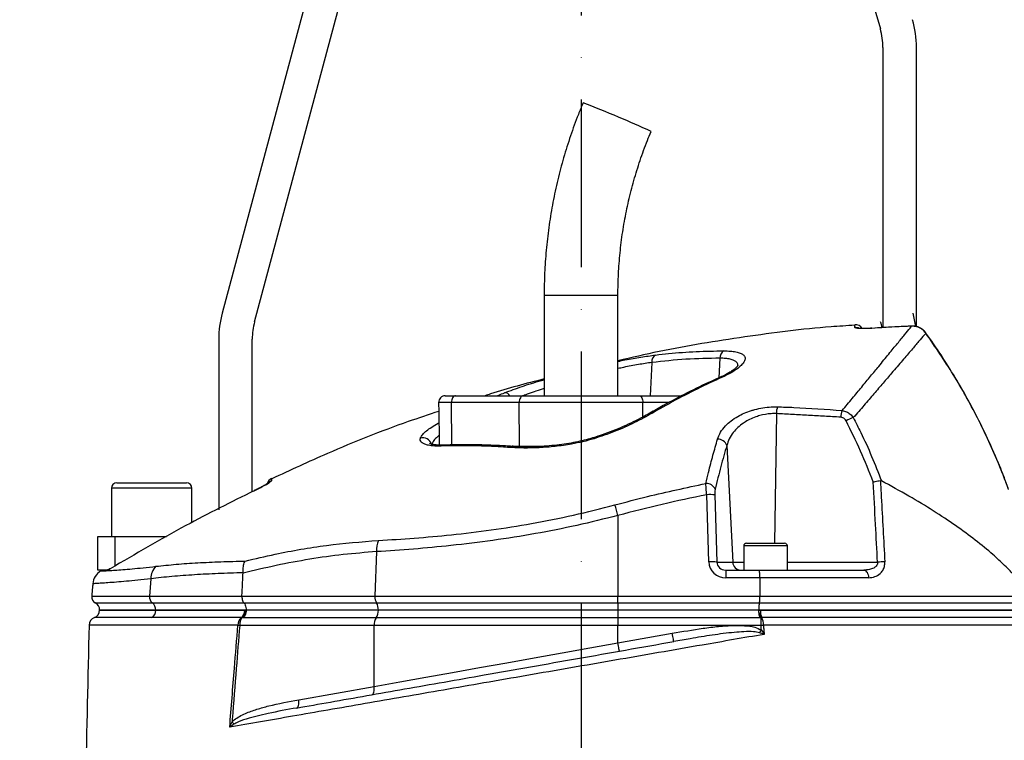
# Model space of a CAD drawing. Extents: x 0 to 10040, y 0 to 6534.
# Drawn here: x 8908 to 9202, y 3412 to 3627 of the extents above; entities that cross this region are included whole.
import ezdxf

# ---------------------------------------------------------------- set-up
doc = ezdxf.new("R2010")
doc.units = 0
doc.header["$LTSCALE"] = 5
doc.header["$MEASUREMENT"] = 0
doc.linetypes.add('GEN7', pattern=[15, 10, -2.5, 0, -2.5])
doc.layers.get('0').update_dxf_attribs({"linetype": 'CONTINUOUS'})
doc.layers.add('7', color=4, linetype='GEN7')
doc.styles.add('ISO', font='GENISO.SHX')
doc.dimstyles.new('GEN-ISO', dxfattribs={"dimtxt": 50, "dimasz": 50, "dimexe": 40, "dimexo": 1, "dimgap": 30, "dimtad": 0, "dimtih": 1, "dimtoh": 1, "dimdec": 1, "dimdsep": 46, "dimtxsty": 'ISO', "dimcen": 2, "dimclrd": 256, "dimclre": 256, "dimclrt": 2, "dimadec": 0, "dimazin": 0, "dimtp": 0.1, "dimtm": 0.1, "dimtfac": 0.05, "dimtdec": 1, "dimtix": 1, "dimtmove": 2, "dimatfit": 3, "dimfxl": 0, "dimtolj": 1, "dimarcsym": 0})

# ---------------------------------------------------------------- blocks, each defined once
blk = doc.blocks.new('*D56')
at = {"color": 3}
for p, q in [((8675.58, 2706.96), (8675.58, 3907.32)), ((9075.58, 3753.96), (9075.58, 3907.32)), ((9040.58, 3882.32), (8710.58, 3882.32))]:
    blk.add_line(p, q, dxfattribs=at)
for points in [[(8710.58, 3888.15), (8710.58, 3876.48), (8675.58, 3882.32)], [(9040.58, 3876.48), (9040.58, 3888.15), (9075.58, 3882.32)]]:
    blk.add_solid(points, dxfattribs=at)
at = {"color": 2, "insert": (8875.58, 3937.32), "char_height": 50, "attachment_point": 5, "style": 'ISO'}
blk.add_mtext('\\A1;15.7', dxfattribs=at)
blk = doc.blocks.new('*D82')
at = {"color": 3}
for p, q in [((9075.58, 3752.96), (9725.51, 3752.96)), ((9700.51, 2440.26), (9700.51, 3717.96)), ((9219.08, 2405.26), (9725.51, 2405.26))]:
    blk.add_line(p, q, dxfattribs=at)
for points in [[(9706.34, 3717.96), (9694.68, 3717.96), (9700.51, 3752.96)], [(9694.68, 2440.26), (9706.34, 2440.26), (9700.51, 2405.26)]]:
    blk.add_solid(points, dxfattribs=at)
at = {"color": 2, "insert": (9645.51, 3079.11), "char_height": 50, "attachment_point": 5, "rotation": 90, "style": 'ISO'}
blk.add_mtext('\\A1;{\\Fgeniso.shx;H}', dxfattribs=at)

msp = doc.modelspace()

# ---------------------------------------------------------------- linework, layer by layer
at = {"color": 7, "linetype": 'Continuous'}
for p, q in [((9134.806, 3728.472), (9164.806, 3623.849)), ((9004.557, 3673.275), (8968.603, 3539.09)), ((8978.262, 3536.502), (9014.217, 3670.686)), ((9165.581, 3618.336), (9165.581, 3534.748)), ((9175.581, 3535.032), (9175.581, 3618.336)), ((9064.581, 3544.459), (9075.979, 3544.459)), ((9075.979, 3544.459), (9086.581, 3544.459)), ((9162.256, 3534.573), (9162.256, 3534.552)), ((9174.129, 3535.222), (9174.129, 3535.2)), ((8967.581, 3531.326), (8967.581, 3480.459)), ((8977.581, 3485.822), (8977.581, 3531.326)), ((9178.405, 3533.145), (9178.386, 3533.11)), ((9116.982, 3525.633), (9116.666, 3519.767)), ((9096.722, 3524.376), (9096.188, 3514.459)), ((9035.116, 3514.459), (9038.179, 3514.459)), ((9038.179, 3514.459), (9058.372, 3514.459)), ((9058.372, 3514.459), (9092.79, 3514.459)), ((9092.79, 3514.459), (9105.638, 3514.459)), ((9036.949, 3512.424), (9033.116, 3512.424)), ((9037.085, 3499.78), (9036.949, 3512.424)), ((9057.141, 3512.424), (9036.949, 3512.424)), ((9094.02, 3512.424), (9057.141, 3512.424)), ((9057.281, 3499.424), (9057.141, 3512.424)), ((9093.974, 3508.091), (9094.02, 3512.424)), ((9101.789, 3512.424), (9094.02, 3512.424)), ((9133.802, 3509.131), (9133.277, 3470.459)), ((9033.003, 3506.233), (9033.224, 3506.227)), ((9053.699, 3499.424), (9057.281, 3499.424)), ((9055.058, 3499.371), (9055.028, 3499.373)), ((9057.281, 3499.424), (9064.779, 3499.424)), ((9119.041, 3499.614), (9120.802, 3464.828)), ((8937.181, 3488.459), (8957.981, 3488.459)), ((8959.581, 3486.859), (8935.581, 3486.859)), ((8978.131, 3486.102), (8978.13, 3486.12)), ((9113.654, 3464.915), (9113.037, 3484.939)), ((9115.448, 3484.852), (9116.065, 3464.828)), ((9086.581, 3478.738), (9086.581, 3454.633)), ((8931.581, 3472.459), (8936.581, 3472.459)), ((8931.581, 3462.459), (8931.581, 3472.459)), ((8936.581, 3472.459), (8936.581, 3463.601)), ((8936.581, 3472.459), (8952.054, 3472.459)), ((9137.081, 3469.659), (9124.081, 3469.659)), ((9124.881, 3470.459), (9136.281, 3470.459)), ((9014.648, 3467.955), (9014.156, 3454.633)), ((9116.065, 3464.828), (9120.802, 3464.828)), ((9120.802, 3464.828), (9124.081, 3464.828)), ((9137.081, 3464.828), (9163.978, 3464.828)), ((8934.262, 3462.459), (8931.581, 3462.459)), ((9118.712, 3462.459), (9118.712, 3460.177)), ((9118.712, 3462.459), (9128.475, 3462.459)), ((9128.475, 3462.459), (9159.884, 3462.459)), ((8947.307, 3459.876), (8946.945, 3454.633)), ((9128.838, 3460.177), (9118.712, 3460.177)), ((9161.277, 3460.177), (9128.838, 3460.177)), ((8929.708, 3454.633), (8946.945, 3454.633)), ((8930.759, 3452.695), (8947.774, 3452.695)), ((8946.945, 3454.633), (8974.491, 3454.633)), ((8947.774, 3452.695), (8975.055, 3452.695)), ((8974.491, 3454.633), (9014.156, 3454.633)), ((8975.055, 3452.695), (9014.599, 3452.695)), ((9014.156, 3454.633), (9086.581, 3454.633)), ((9014.599, 3452.695), (9086.581, 3452.695)), ((9086.581, 3452.695), (9086.581, 3454.633)), ((9086.581, 3454.633), (9128.908, 3454.633)), ((9086.581, 3452.695), (9086.581, 3450.49)), ((9086.581, 3452.695), (9128.756, 3452.695)), ((9128.756, 3452.695), (9212.403, 3452.695)), ((9128.908, 3454.633), (9209.875, 3454.633)), ((8948.818, 3450.49), (8932.081, 3450.49)), ((8932.081, 3450.459), (8948.818, 3450.459)), ((8975.765, 3450.49), (8948.818, 3450.49)), ((8948.818, 3450.49), (8948.818, 3450.459)), ((8948.818, 3450.459), (8975.765, 3450.459)), ((9015.158, 3450.459), (8975.76, 3450.459)), ((8975.765, 3450.49), (8975.765, 3450.459)), ((9015.158, 3450.49), (8975.765, 3450.49)), ((9086.581, 3450.49), (9015.158, 3450.49)), ((9015.158, 3450.49), (9015.158, 3450.459)), ((9086.581, 3450.459), (9015.158, 3450.459)), ((9086.581, 3450.49), (9086.581, 3450.459)), ((9128.564, 3450.49), (9086.581, 3450.49)), ((9086.581, 3450.459), (9086.581, 3448.25)), ((9128.57, 3450.459), (9086.581, 3450.459)), ((9211.081, 3450.49), (9128.564, 3450.49)), ((9128.564, 3450.49), (9128.564, 3450.459)), ((9128.564, 3450.459), (9211.081, 3450.459)), ((9013.89, 3445.959), (8973.829, 3445.959)), ((9014.524, 3448.25), (8974.845, 3448.25)), ((9086.581, 3445.959), (9013.89, 3445.959)), ((9013.89, 3427.748), (9013.89, 3445.959)), ((9086.581, 3448.25), (9014.524, 3448.25)), ((9086.581, 3448.25), (9086.581, 3445.959)), ((9128.926, 3448.25), (9086.581, 3448.25)), ((9086.581, 3440.751), (9086.581, 3445.959)), ((9129.225, 3445.959), (9086.581, 3445.959)), ((9129.225, 3448.269), (9129.225, 3445.959)), ((9086.581, 3440.751), (9102.788, 3443.609)), ((8991.407, 3423.783), (9013.89, 3427.748))]:
    msp.add_line(p, q, dxfattribs=at)
for points in [[(9038.179, 3514.459), (9037.937, 3514.419), (9037.703, 3514.303), (9037.489, 3514.114), (9037.301, 3513.861), (9037.149, 3513.552), (9037.036, 3513.2), (9036.969, 3512.819), (9036.949, 3512.424)], [(9058.372, 3514.459), (9058.129, 3514.419), (9057.896, 3514.303), (9057.681, 3514.114), (9057.494, 3513.861), (9057.341, 3513.552), (9057.228, 3513.2), (9057.161, 3512.819), (9057.141, 3512.424)], [(9092.79, 3514.459), (9093.033, 3514.419), (9093.266, 3514.303), (9093.48, 3514.114), (9093.668, 3513.861), (9093.821, 3513.552), (9093.933, 3513.2), (9094, 3512.819), (9094.02, 3512.424)], [(9079.237, 3501.912), (9079.244, 3501.913), (9079.326, 3501.844), (9079.447, 3501.635)], [(9159.884, 3462.459), (9160.142, 3462.416), (9160.391, 3462.289), (9160.622, 3462.082), (9160.829, 3461.802), (9161.003, 3461.459), (9161.138, 3461.065), (9161.231, 3460.632), (9161.277, 3460.177)], [(9129.225, 3445.959), (9129.317, 3445.966), (9129.408, 3445.973), (9129.5, 3445.98), (9129.591, 3445.987), (9129.681, 3445.994), (9129.771, 3446.001), (9129.86, 3446.008), (9129.949, 3446.015)], [(9103.222, 3441.147), (9103.214, 3441.194), (9103.189, 3441.334), (9103.149, 3441.562), (9103.095, 3441.868), (9103.029, 3442.241), (9102.954, 3442.667), (9102.873, 3443.129), (9102.788, 3443.609)], [(9128.782, 3443.776), (9128.849, 3443.867), (9128.916, 3443.959), (9128.985, 3444.053), (9129.054, 3444.148), (9129.124, 3444.243), (9129.194, 3444.34), (9129.265, 3444.437), (9129.336, 3444.534)], [(9013.89, 3427.748), (9021.53, 3429.114), (9029.323, 3430.508), (9037.251, 3431.927), (9045.294, 3433.365), (9053.434, 3434.822), (9061.652, 3436.292), (9069.929, 3437.772), (9078.245, 3439.26), (9086.581, 3440.751)], [(9087.015, 3438.289), (9087.006, 3438.336), (9086.982, 3438.477), (9086.942, 3438.704), (9086.888, 3439.01), (9086.822, 3439.383), (9086.747, 3439.809), (9086.665, 3440.271), (9086.581, 3440.751)], [(9013.268, 3425.286), (9013.452, 3425.362), (9013.614, 3425.522), (9013.748, 3425.76), (9013.851, 3426.067), (9013.919, 3426.433), (9013.948, 3426.845), (9013.938, 3427.288), (9013.89, 3427.748)], [(8990.784, 3421.321), (8990.968, 3421.398), (8991.13, 3421.558), (8991.265, 3421.796), (8991.367, 3422.103), (8991.435, 3422.469), (8991.464, 3422.88), (8991.455, 3423.324), (8991.407, 3423.783)]]:
    msp.add_lwpolyline(points, dxfattribs=at)
for centre, radius, start, end in [((9145.581, 3618.336), 30, 0, 16), ((9145.581, 3618.336), 20, 0, 16), ((9002.187, 3404.582), 210.643, 66.3388, 69.43133), ((9023.675, 3440.89), 168.841, 64.46383, 68.07311), ((8997.581, 3531.326), 30, 165, 180), ((9145.581, 3531.326), 30, 7.32224, 15), ((8997.581, 3531.326), 20, 165, 180), ((9157.375, 3533.103), 2.5, 34.84599, 94.37714), ((9157.419, 3532.275), 2.509, 65.35483, 94.40217), ((9145.581, 3531.326), 20, 9.83613, 15), ((9098.884, 3524.715), 2.188, 120.67842, 188.93637), ((9119.45, 3525.747), 2.47, 122.22608, 182.65159), ((9117.433, 3519.164), 0.89, 70.63843, 113.31637), ((9035.116, 3512.459), 2, 90, 181), ((9052.783, 3513.41), 1.926, 32.99346, 89.53803), ((9139.665, 3509.101), 5.863, 159.58459, 179.70881), ((9096.503, 3508.447), 0.914, 65.66887, 117.69025), ((9159.081, 3507.694), 6.111, 157.38145, 176.48536), ((9160.464, 3496.788), 11.738, 108.4411, 120.04953), ((9028.458, 3499.322), 2.579, 15.42575, 106.86379), ((9034.495, 3498.623), 1.114, 93.27435, 131.97961), ((9055.005, 3498.319), 1.054, 88.7181, 138.21994), ((9116.404, 3498.735), 2.779, 18.4397, 92.50361), ((8937.181, 3486.859), 1.6, 90, 180), ((8957.981, 3486.859), 1.6, 0, 90), ((8984.398, 3487.525), 2.5, 115.10885, 163.71115), ((8984.356, 3486.851), 2.497, 114.92128, 135.93063), ((9112.975, 3485.426), 2.84, 23.54488, 92.90522), ((9113.812, 3472.979), 11.986, 82.15447, 93.70928), ((8940.89, 3439.503), 150.881, 15.0723, 16.32142), ((9023.07, 3468.31), 8.43, 159.28131, 182.41213), ((9124.881, 3469.659), 0.8, 90, 180), ((9136.281, 3469.659), 0.8, 0, 90), ((8952.38, 3459.937), 5.073, 134.14852, 180.6824), ((9114.429, 3452.954), 11.986, 82.15446, 93.70929), ((9123.253, 3464.912), 2.453, 181.95657, 269.05823), ((9166.362, 3432.559), 32.357, 90.41756, 94.22523), ((8935.017, 3457.942), 5, 121.75325, 175.02306), ((8933.9, 3464.951), 2.491, 296.32219, 301.28657), ((8931.701, 3454.459), 2, 175, 241.89268), ((8929.581, 3450.49), 2.5, 0, 61.89268), ((8949.09, 3454.404), 2.158, 173.9142, 232.39738), ((8946.17, 3450.586), 2.649, 357.91435, 52.74784), ((9017.331, 3454.34), 3.189, 174.7261, 211.065), ((9011.357, 3450.7), 3.807, 356.83598, 31.6028), ((8929.581, 3450.612), 2.5, 291.59999, 356.63635), ((8946.292, 3450.461), 2.522, 300.35912, 359.94609), ((8972.641, 3450.375), 2.669, 308.46419, 1.80597), ((8972.756, 3450.614), 2.91, 306.45456, 356.94444), ((9011.678, 3450.261), 3.485, 324.75027, 3.24905), ((9132.546, 3450.437), 3.966, 187.88119, 213.13547), ((9133.413, 3450.246), 4.386, 177.22016, 206.55611), ((8931.412, 3445.959), 2.5, 111.25257, 178.49844), ((8975.999, 3446.17), 2.712, 128.75837, 183.26801), ((8977.807, 3486.32), 40.557, 263.60738, 264.37047), ((8977.3, 3446.224), 3.482, 143.94477, 184.36412), ((9017.438, 3446.211), 3.557, 145.01029, 184.05989), ((9125.436, 3446.285), 4.52, 356.58197, 26.26454), ((8967.417, 3413.4), 5.604, 33.30852, 42.46714)]:
    msp.add_arc(centre, radius, start, end, dxfattribs=at)
for centre, major_axis, ratio, start_param, end_param in [((9118.829, 3465.177), (4.981, 1.473), 0.9592301, 2.8949285, 4.4133649), ((9118.829, 3464.959), (2.72, 0.55), 0.8967012, 2.9721719, 4.4906084)]:
    msp.add_ellipse(centre, major_axis=major_axis, ratio=ratio, start_param=start_param, end_param=end_param, dxfattribs=at)
for points, knots in [([(9076.192, 3601.797), (9075.717, 3600.648), (9074.373, 3597.398), (9072.391, 3591.954), (9070.339, 3585.447), (9068.595, 3578.85), (9067.157, 3572.18), (9066.03, 3565.45), (9065.215, 3558.675), (9064.724, 3551.989), (9064.586, 3547.245), (9064.581, 3544.775), (9064.581, 3544.459)], [0, 0, 0, 0, 0.0633502, 0.1791715, 0.2950012, 0.4108309, 0.5266617, 0.6424916, 0.7583215, 0.8741522, 0.9838887, 1, 1, 1, 1]), ([(9086.581, 3544.459), (9086.589, 3545.517), (9086.613, 3548.672), (9086.888, 3553.919), (9087.517, 3560.18), (9088.462, 3566.403), (9089.719, 3572.569), (9091.282, 3578.665), (9093.152, 3584.674), (9094.919, 3589.521), (9096.09, 3592.348), (9096.458, 3593.237)], [0, 0, 0, 0, 0.0633507, 0.1889107, 0.3144814, 0.4400529, 0.565623, 0.6911949, 0.8167659, 0.9423373, 1, 1, 1, 1]), ([(9157.192, 3535.462), (9154.827, 3535.32), (9143.843, 3534.66), (9124.357, 3532.086), (9103.151, 3528.726), (9090.66, 3525.823), (9086.581, 3524.875)], [0, 0, 0, 0, 0.0994006, 0.461834, 0.8242674, 1, 1, 1, 1]), ([(9153.44, 3510.044), (9154.452, 3511.262), (9156.477, 3513.698), (9159.285, 3517.103), (9161.918, 3520.303), (9164.66, 3523.647), (9167.389, 3526.978), (9169.979, 3530.141), (9172.101, 3532.73), (9173.412, 3534.327), (9173.973, 3535.011), (9174.129, 3535.2)], [0, 0, 0, 0, 0.0976196, 0.1952377, 0.2938783, 0.392517, 0.5292055, 0.6658872, 0.8059931, 0.9460928, 1, 1, 1, 1]), ([(9157.226, 3534.777), (9157.215, 3534.995), (9157.192, 3535.433), (9157.176, 3535.701), (9157.183, 3535.596), (9157.183, 3535.596)], [0, 0, 0, 0, 0.4991887, 0.9996234, 1, 1, 1, 1]), ([(9162.256, 3534.552), (9161.693, 3534.521), (9160.566, 3534.46), (9159.062, 3534.464), (9157.924, 3534.535), (9157.318, 3534.65), (9157.252, 3534.741), (9157.226, 3534.777)], [0, 0, 0, 0, 0.2134461, 0.4273524, 0.6421267, 0.8579584, 1, 1, 1, 1]), ([(9161.814, 3534.551), (9161.627, 3534.54), (9161.051, 3534.505), (9160.143, 3534.488), (9159.235, 3534.498), (9158.622, 3534.533), (9158.306, 3534.573), (9158.291, 3534.576), (9158.286, 3534.578)], [0, 0, 0, 0, 0.1085721, 0.3361928, 0.5621753, 0.7552163, 0.9168711, 1, 1, 1, 1]), ([(9174.129, 3535.2), (9172.464, 3535.125), (9168.504, 3534.946), (9164.548, 3534.696), (9162.256, 3534.552)], [0, 0, 0, 0, 0.4205048, 1, 1, 1, 1]), ([(9174.13, 3535.188), (9172.805, 3535.143), (9168.844, 3535.008), (9164.89, 3534.727), (9162.258, 3534.539)], [0, 0, 0, 0, 0.3344783, 1, 1, 1, 1]), ([(9178.386, 3533.11), (9178.017, 3533.529), (9177.28, 3534.367), (9175.748, 3535.104), (9174.66, 3535.169), (9174.129, 3535.2)], [0, 0, 0, 0, 0.3385915, 0.6766401, 1, 1, 1, 1]), ([(9178.391, 3533.135), (9178.345, 3533.207), (9178.078, 3533.629), (9177.38, 3534.255), (9176.298, 3534.884), (9175.176, 3535.219), (9174.444, 3535.2), (9174.13, 3535.193)], [0, 0, 0, 0, 0.0517033, 0.3029493, 0.5570912, 0.8101247, 1, 1, 1, 1]), ([(9178.386, 3533.11), (9178.218, 3532.914), (9177.639, 3532.242), (9176.299, 3530.683), (9174.126, 3528.151), (9171.424, 3524.997), (9168.538, 3521.626), (9165.662, 3518.268), (9162.916, 3515.067), (9159.966, 3511.636), (9157.822, 3509.161), (9156.751, 3507.923)], [0, 0, 0, 0, 0.0557714, 0.1916919, 0.327618, 0.4670715, 0.6065321, 0.7043606, 0.8021907, 0.9010947, 1, 1, 1, 1]), ([(9203.045, 3486.481), (9202.629, 3487.638), (9201.321, 3491.276), (9198.813, 3497.262), (9195.543, 3504.416), (9191.976, 3511.406), (9188.137, 3518.261), (9183.993, 3524.965), (9180.732, 3529.926), (9178.773, 3532.585), (9178.376, 3533.124)], [0, 0, 0, 0, 0.06970841, 0.21913659, 0.36766077, 0.51546431, 0.66378302, 0.81281181, 0.9620732, 1, 1, 1, 1]), ([(9203.023, 3486.454), (9202.453, 3488.028), (9200.84, 3492.48), (9197.75, 3499.644), (9192.983, 3509.591), (9186.734, 3520.906), (9181.174, 3529.034), (9178.386, 3533.11)], [0, 0, 0, 0, 0.0948765, 0.2684456, 0.4420144, 0.7202141, 1, 1, 1, 1]), ([(9086.581, 3524.694), (9087.284, 3524.842), (9089.658, 3525.343), (9093.465, 3526.01), (9096.333, 3526.401), (9097.767, 3526.597)], [0, 0, 0, 0, 0.17384079, 0.58695539, 1, 1, 1, 1]), ([(9116.982, 3525.633), (9113.612, 3525.578), (9106.863, 3525.467), (9100.105, 3524.74), (9096.722, 3524.376)], [0, 0, 0, 0, 0.4994106, 1, 1, 1, 1]), ([(9097.767, 3526.597), (9099.079, 3526.747), (9103.128, 3527.21), (9109.923, 3527.722), (9115.395, 3527.799), (9118.133, 3527.837)], [0, 0, 0, 0, 0.19315084, 0.59626546, 1, 1, 1, 1]), ([(9122.318, 3523.277), (9122.323, 3523.491), (9122.334, 3523.954), (9121.928, 3524.537), (9121.179, 3525.028), (9120.092, 3525.378), (9118.703, 3525.594), (9117.556, 3525.62), (9116.982, 3525.633)], [0, 0, 0, 0, 0.1483293, 0.321792, 0.4916251, 0.661417, 0.8307104, 1, 1, 1, 1]), ([(9118.133, 3527.837), (9118.809, 3527.823), (9120.161, 3527.794), (9121.8, 3527.573), (9123.084, 3527.215), (9123.983, 3526.718), (9124.465, 3526.088), (9124.54, 3525.331), (9124.176, 3524.46), (9123.37, 3523.48), (9122.105, 3522.426), (9120.293, 3521.238), (9118.643, 3520.444), (9117.728, 3520.004)], [0, 0, 0, 0, 0.0841213, 0.1682477, 0.252568, 0.3369055, 0.4226475, 0.508412, 0.5985998, 0.6888074, 0.7847255, 0.8806467, 1, 1, 1, 1]), ([(9096.722, 3524.376), (9095.389, 3524.179), (9092.723, 3523.787), (9089.268, 3523.138), (9087.152, 3522.66), (9086.581, 3522.531)], [0, 0, 0, 0, 0.4218698, 0.8438338, 1, 1, 1, 1]), ([(9122.367, 3523.462), (9122.37, 3523.469), (9122.379, 3523.489), (9122.222, 3523.239), (9121.837, 3522.833), (9121.166, 3522.269), (9120.217, 3521.611), (9118.967, 3520.89), (9117.895, 3520.333), (9117.192, 3520.038), (9117.068, 3519.986)], [0, 0, 0, 0, 0.0643122, 0.1891082, 0.3241396, 0.4716225, 0.6266573, 0.7922821, 0.9632824, 1, 1, 1, 1]), ([(9064.581, 3519.446), (9059.219, 3518.083), (9053.324, 3516.585), (9047.568, 3514.635), (9047.047, 3514.459)], [0, 0, 0, 0, 0.9095777, 1, 1, 1, 1]), ([(9117.09, 3519.953), (9116.238, 3519.584), (9112.935, 3518.153), (9107.251, 3515.343), (9101.098, 3512.146), (9097.411, 3509.996), (9096.094, 3509.228)], [0, 0, 0, 0, 0.11954794, 0.46345555, 0.80835695, 1, 1, 1, 1]), ([(9117.728, 3520.004), (9116.469, 3519.431), (9110.172, 3516.564), (9103.223, 3512.948), (9097.606, 3509.7), (9096.88, 3509.28)], [0, 0, 0, 0, 0.1786772, 0.8937826, 1, 1, 1, 1]), ([(9052.798, 3515.336), (9054.493, 3515.96), (9057.883, 3517.208), (9061.966, 3518.516), (9064.301, 3519.173), (9064.581, 3519.251)], [0, 0, 0, 0, 0.46822116, 0.93641126, 1, 1, 1, 1]), ([(9064.581, 3516.626), (9062.947, 3516.099), (9060.751, 3515.39), (9058.863, 3514.649), (9058.38, 3514.459)], [0, 0, 0, 0, 0.744056, 1, 1, 1, 1]), ([(9050.61, 3514.459), (9050.749, 3514.518), (9051.473, 3514.83), (9052.206, 3515.11), (9052.798, 3515.336)], [0, 0, 0, 0, 0.1916737, 1, 1, 1, 1]), ([(9116.283, 3501.511), (9116.547, 3502.196), (9117.075, 3503.567), (9118.49, 3505.395), (9120.245, 3506.981), (9122.146, 3508.24), (9124.207, 3509.261), (9125.942, 3509.911), (9127.798, 3510.457), (9129.772, 3510.88), (9132.091, 3511.153), (9133.537, 3511.148), (9134.17, 3511.146)], [0, 0, 0, 0, 0.137549, 0.2750063, 0.3886397, 0.5021809, 0.5955118, 0.6887805, 0.7303735, 0.8274646, 0.9244972, 1, 1, 1, 1]), ([(9134.17, 3511.146), (9135.777, 3511.093), (9142.21, 3510.882), (9148.627, 3510.403), (9153.44, 3510.044)], [0, 0, 0, 0, 0.2498619, 1, 1, 1, 1]), ([(9033.162, 3509.792), (9030.121, 3508.788), (9018.878, 3505.079), (9002.228, 3498.425), (8988.897, 3492.222), (8983.395, 3489.662)], [0, 0, 0, 0, 0.1788591, 0.6610854, 1, 1, 1, 1]), ([(9096.069, 3509.269), (9095.381, 3508.875), (9093.813, 3507.977), (9091.157, 3506.627), (9088.179, 3505.241), (9085.099, 3503.959), (9082.119, 3502.84), (9080.134, 3502.211), (9079.232, 3501.925)], [0, 0, 0, 0, 0.1426654, 0.3248936, 0.5047923, 0.6816879, 0.8552505, 1, 1, 1, 1]), ([(9096.88, 3509.28), (9095.146, 3508.319), (9091.631, 3506.371), (9085.723, 3503.74), (9081.486, 3502.319), (9079.447, 3501.635)], [0, 0, 0, 0, 0.3354527, 0.68025, 1, 1, 1, 1]), ([(9133.802, 3509.131), (9133.277, 3509.132), (9131.64, 3509.134), (9129.692, 3508.773), (9127.732, 3508.185), (9126.259, 3507.609), (9124.907, 3506.892), (9123.564, 3506.029), (9122.269, 3505.001), (9120.829, 3503.434), (9119.675, 3501.634), (9119.252, 3500.287), (9119.041, 3499.614)], [0, 0, 0, 0, 0.0732471, 0.228673, 0.2623426, 0.3569848, 0.4517203, 0.488936, 0.6037085, 0.7185903, 0.8592436, 1, 1, 1, 1]), ([(9154.586, 3506.948), (9154.457, 3507.151), (9154.208, 3507.544), (9153.634, 3507.947), (9153.199, 3508.028), (9152.982, 3508.069)], [0, 0, 0, 0, 0.34822, 0.6741665, 1, 1, 1, 1]), ([(9153.44, 3510.044), (9153.863, 3509.948), (9154.707, 3509.756), (9155.876, 3509.012), (9156.455, 3508.29), (9156.751, 3507.923)], [0, 0, 0, 0, 0.3296422, 0.6586075, 1, 1, 1, 1]), ([(9156.751, 3507.923), (9157.495, 3506.458), (9159.42, 3502.666), (9162.272, 3496.404), (9164.173, 3491.52), (9165.125, 3489.076)], [0, 0, 0, 0, 0.2393821, 0.619278, 1, 1, 1, 1]), ([(9027.709, 3501.79), (9027.729, 3501.846), (9027.857, 3502.21), (9028.331, 3502.937), (9029.45, 3503.996), (9030.992, 3505.107), (9032.326, 3505.854), (9033.003, 3506.233)], [0, 0, 0, 0, 0.0432397, 0.279299, 0.52265, 0.7579356, 1, 1, 1, 1]), ([(9162.684, 3488.75), (9161.469, 3491.842), (9159.035, 3498.038), (9156.071, 3503.974), (9154.586, 3506.948)], [0, 0, 0, 0, 0.4991035, 1, 1, 1, 1]), ([(9033.75, 3499.451), (9033.316, 3499.445), (9032.265, 3499.428), (9030.814, 3499.539), (9029.513, 3499.782), (9028.549, 3500.142), (9027.921, 3500.593), (9027.597, 3501.137), (9027.672, 3501.573), (9027.709, 3501.79)], [0, 0, 0, 0, 0.112307, 0.2716958, 0.4310433, 0.5745396, 0.7179806, 0.8590226, 1, 1, 1, 1]), ([(9033.287, 3502.633), (9033.007, 3502.401), (9032.255, 3501.781), (9031.416, 3500.791), (9031.137, 3500.095), (9030.995, 3499.741)], [0, 0, 0, 0, 0.2263453, 0.6065325, 1, 1, 1, 1]), ([(9079.233, 3501.919), (9079.094, 3501.874), (9078.207, 3501.582), (9076.442, 3501.13), (9073.916, 3500.564), (9071.19, 3500.089), (9068.309, 3499.706), (9065.309, 3499.43), (9062.23, 3499.262), (9059.162, 3499.219), (9056.739, 3499.261), (9055.432, 3499.359), (9055.057, 3499.387)], [0, 0, 0, 0, 0.0167756, 0.1078955, 0.2071572, 0.3133534, 0.4277512, 0.5490502, 0.676551, 0.8104209, 0.9456225, 1, 1, 1, 1]), ([(9034.453, 3499.745), (9034.343, 3499.738), (9033.689, 3499.7), (9032.7, 3499.739), (9031.62, 3499.846), (9030.923, 3499.995), (9030.549, 3500.137), (9030.522, 3500.155), (9030.51, 3500.163)], [0, 0, 0, 0, 0.0482505, 0.2862512, 0.5157995, 0.7003584, 0.8705827, 1, 1, 1, 1]), ([(9054.219, 3499.021), (9053.45, 3499.071), (9049.964, 3499.297), (9043.088, 3499.6), (9037.107, 3499.505), (9033.75, 3499.451)], [0, 0, 0, 0, 0.11049044, 0.50071598, 1, 1, 1, 1]), ([(9055.028, 3499.333), (9054.383, 3499.379), (9051.337, 3499.592), (9045.895, 3499.81), (9039.665, 3499.9), (9035.836, 3499.748), (9034.432, 3499.692)], [0, 0, 0, 0, 0.0915892, 0.4324548, 0.7919162, 1, 1, 1, 1]), ([(9079.447, 3501.635), (9078.352, 3501.321), (9076.14, 3500.689), (9072.244, 3499.903), (9067.827, 3499.277), (9063.058, 3498.918), (9058.45, 3498.813), (9055.636, 3498.951), (9054.219, 3499.021)], [0, 0, 0, 0, 0.1253891, 0.2532269, 0.437915, 0.6266138, 0.8119236, 1, 1, 1, 1]), ([(9112.831, 3488.262), (9113.087, 3489.385), (9113.753, 3492.292), (9114.891, 3496.764), (9115.819, 3499.928), (9116.283, 3501.511)], [0, 0, 0, 0, 0.2389549, 0.619056, 1, 1, 1, 1]), ([(9119.041, 3499.614), (9118.432, 3497.565), (9117.213, 3493.46), (9116.124, 3488.863), (9115.578, 3486.561)], [0, 0, 0, 0, 0.4990441, 1, 1, 1, 1]), ([(8983.337, 3489.789), (8983.337, 3489.789), (8983.348, 3490.054), (8983.326, 3489.585), (8983.304, 3489.116)], [0, 0, 0, 0, 0.00044951, 1, 1, 1, 1]), ([(8978.131, 3486.102), (8978.687, 3486.376), (8979.807, 3486.926), (8981.283, 3487.725), (8982.405, 3488.388), (8983.151, 3488.892), (8983.253, 3489.041), (8983.304, 3489.116)], [0, 0, 0, 0, 0.2174594, 0.4372651, 0.632211, 0.8156543, 1, 1, 1, 1]), ([(8982.578, 3488.567), (8982.578, 3488.567), (8982.592, 3488.58), (8982.514, 3488.517), (8982.289, 3488.364), (8981.816, 3488.067), (8981.087, 3487.645), (8980.129, 3487.124), (8979.203, 3486.643), (8978.606, 3486.355), (8978.402, 3486.256)], [0, 0, 0, 0, 0.0049908, 0.078302, 0.1833673, 0.3277824, 0.4992801, 0.6907188, 0.8940216, 1, 1, 1, 1]), ([(9085.691, 3481.905), (9088.914, 3482.753), (9097.902, 3485.117), (9106.997, 3487.033), (9112.831, 3488.262)], [0, 0, 0, 0, 0.35865406, 1, 1, 1, 1]), ([(9113.037, 3484.939), (9112.975, 3485.546), (9112.859, 3486.698), (9112.825, 3487.752), (9112.83, 3488.197), (9112.831, 3488.262)], [0, 0, 0, 0, 0.4867013, 0.9247579, 1, 1, 1, 1]), ([(9162.684, 3488.75), (9162.689, 3488.752), (9162.874, 3488.795), (9163.338, 3488.899), (9164.094, 3489.045), (9164.574, 3489.112), (9164.814, 3489.146)], [0, 0, 0, 0, 0.0078998, 0.2565648, 0.6282184, 1, 1, 1, 1]), ([(9163.978, 3464.828), (9163.776, 3468.563), (9163.345, 3476.538), (9162.913, 3484.512), (9162.684, 3488.75)], [0, 0, 0, 0, 0.4684526, 1, 1, 1, 1]), ([(9165.125, 3489.076), (9165.058, 3489.106), (9164.955, 3489.153), (9164.85, 3489.148), (9164.814, 3489.146)], [0, 0, 0, 0, 0.6597047, 1, 1, 1, 1]), ([(9164.814, 3489.146), (9164.903, 3487.518), (9165.34, 3479.441), (9165.777, 3471.364), (9166.127, 3464.915)], [0, 0, 0, 0, 0.2015138, 1, 1, 1, 1]), ([(9209.875, 3454.633), (9209.156, 3455.604), (9207.718, 3457.546), (9205.017, 3460.655), (9201.926, 3463.831), (9198.035, 3467.42), (9193.219, 3471.386), (9187.289, 3475.75), (9180.67, 3480.134), (9173.323, 3484.599), (9167.9, 3487.561), (9165.125, 3489.076)], [0, 0, 0, 0, 0.0917509, 0.1835098, 0.2765936, 0.3696786, 0.4927834, 0.6158889, 0.7419218, 0.8679535, 1, 1, 1, 1]), ([(8978.131, 3486.102), (8971.296, 3482.718), (8956.712, 3475.497), (8942.696, 3467.231), (8935.248, 3462.838)], [0, 0, 0, 0, 0.4686553, 1, 1, 1, 1]), ([(9113.037, 3484.939), (9108.604, 3484.014), (9099.735, 3482.161), (9090.967, 3479.879), (9086.581, 3478.738)], [0, 0, 0, 0, 0.499735, 1, 1, 1, 1]), ([(9115.578, 3486.561), (9115.571, 3486.526), (9115.52, 3486.295), (9115.446, 3485.755), (9115.448, 3485.162), (9115.448, 3484.852)], [0, 0, 0, 0, 0.07601213, 0.51641705, 1, 1, 1, 1]), ([(9015.186, 3471.292), (9018.729, 3471.509), (9025.835, 3471.946), (9037.091, 3472.95), (9048.781, 3474.347), (9060.958, 3476.273), (9073.315, 3478.734), (9081.565, 3480.848), (9085.691, 3481.905)], [0, 0, 0, 0, 0.1581468, 0.3172014, 0.4852165, 0.6532206, 0.8266058, 1, 1, 1, 1]), ([(9086.581, 3478.738), (9082.494, 3477.72), (9074.321, 3475.685), (9061.841, 3473.221), (9049.281, 3471.225), (9037.126, 3469.75), (9025.527, 3468.677), (9018.281, 3468.196), (9014.648, 3467.955)], [0, 0, 0, 0, 0.16833494, 0.33666175, 0.51007001, 0.68348725, 0.84129551, 1, 1, 1, 1]), ([(8975.472, 3465.15), (8978.443, 3465.851), (8986.477, 3467.748), (8999.723, 3470.049), (9010.024, 3470.877), (9015.186, 3471.292)], [0, 0, 0, 0, 0.2263464, 0.6122998, 1, 1, 1, 1]), ([(9014.648, 3467.955), (9011.32, 3467.693), (9004.662, 3467.17), (8994.683, 3465.746), (8984.719, 3463.914), (8978.116, 3462.303), (8974.814, 3461.498)], [0, 0, 0, 0, 0.2490341, 0.4980753, 0.7490351, 1, 1, 1, 1]), ([(8932.386, 3462.194), (8932.437, 3462.196), (8932.537, 3462.201), (8933.365, 3462.244), (8934.705, 3462.318), (8936.58, 3462.435), (8938.923, 3462.6), (8941.723, 3462.83), (8944.986, 3463.135), (8947.559, 3463.43), (8948.846, 3463.577)], [0, 0, 0, 0, 0.1242993, 0.2491856, 0.3775818, 0.5059766, 0.6277816, 0.7495845, 0.8747941, 1, 1, 1, 1]), ([(8948.846, 3463.577), (8950.834, 3463.793), (8954.809, 3464.224), (8961.301, 3464.656), (8968.143, 3464.969), (8973.029, 3465.09), (8975.472, 3465.15)], [0, 0, 0, 0, 0.2484563, 0.4969147, 0.7484568, 1, 1, 1, 1]), ([(8974.813, 3461.66), (8974.818, 3462.315), (8974.828, 3463.526), (8975.183, 3464.607), (8975.419, 3465.06), (8975.469, 3465.145), (8975.472, 3465.15)], [0, 0, 0, 0, 0.4847526, 0.8968451, 0.9939818, 1, 1, 1, 1]), ([(9163.978, 3464.828), (9163.982, 3464.651), (9163.986, 3464.419), (9163.848, 3464.008), (9163.684, 3463.757), (9163.329, 3463.381), (9162.686, 3462.942), (9161.454, 3462.537), (9160.439, 3462.486), (9159.884, 3462.459)], [0, 0, 0, 0, 0.096496, 0.1266483, 0.2420107, 0.2630532, 0.4231519, 0.6843086, 1, 1, 1, 1]), ([(9161.277, 3460.177), (9161.931, 3460.235), (9163.167, 3460.346), (9164.618, 3461.2), (9165.55, 3462.31), (9166.085, 3463.537), (9166.113, 3464.456), (9166.127, 3464.915)], [0, 0, 0, 0, 0.2733919, 0.5169519, 0.6833249, 0.8418831, 1, 1, 1, 1]), ([(8934.297, 3462.459), (8934.235, 3462.459), (8933.958, 3462.459), (8933.789, 3462.459), (8933.657, 3462.459)], [0, 0, 0, 0, 0.2214698, 1, 1, 1, 1]), ([(8935.248, 3462.838), (8935.245, 3462.837), (8935.208, 3462.818), (8934.955, 3462.691), (8934.539, 3462.502), (8934.378, 3462.473), (8934.297, 3462.459)], [0, 0, 0, 0, 0.0051964, 0.0763355, 0.5348575, 1, 1, 1, 1]), ([(8935.194, 3462.822), (8935.202, 3462.825), (8935.212, 3462.828), (8935.243, 3462.837), (8935.248, 3462.838)], [0, 0, 0, 0, 0.860579, 1, 1, 1, 1]), ([(8974.813, 3461.66), (8972.321, 3461.582), (8967.336, 3461.424), (8960.289, 3461.062), (8953.546, 3460.58), (8949.386, 3460.111), (8947.307, 3459.876)], [0, 0, 0, 0, 0.24842333, 0.49684524, 0.74842383, 1, 1, 1, 1]), ([(9128.475, 3462.459), (9128.476, 3462.459), (9128.494, 3462.459), (9128.552, 3462.429), (9128.647, 3462.22), (9128.745, 3461.708), (9128.815, 3461.004), (9128.83, 3460.453), (9128.838, 3460.177)], [0, 0, 0, 0, 0.0050326, 0.096798, 0.3249209, 0.5507564, 0.7753559, 1, 1, 1, 1]), ([(8947.307, 3459.876), (8945.995, 3459.725), (8943.371, 3459.423), (8939.958, 3459.096), (8936.969, 3458.84), (8934.48, 3458.655), (8932.524, 3458.524), (8931.107, 3458.438), (8930.205, 3458.387), (8930.093, 3458.381), (8930.037, 3458.378)], [0, 0, 0, 0, 0.1219594, 0.2439207, 0.3693813, 0.4948434, 0.6194679, 0.7440931, 0.8723353, 1, 1, 1, 1]), ([(8974.491, 3454.633), (8974.493, 3454.409), (8974.495, 3453.959), (8974.649, 3453.339), (8974.852, 3452.921), (8975.005, 3452.751), (8975.055, 3452.695)], [0, 0, 0, 0, 0.2862433, 0.5724894, 0.8594764, 1, 1, 1, 1]), ([(8975.055, 3452.695), (8975.084, 3452.664), (8975.243, 3452.497), (8975.492, 3452.071), (8975.721, 3451.328), (8975.75, 3450.769), (8975.765, 3450.49)], [0, 0, 0, 0, 0.0701238, 0.3808065, 0.6903897, 1, 1, 1, 1]), ([(9128.756, 3452.695), (9128.722, 3452.538), (9128.653, 3452.225), (9128.587, 3451.491), (9128.565, 3450.881), (9128.564, 3450.546), (9128.564, 3450.49)], [0, 0, 0, 0, 0.313239, 0.6265872, 0.9375775, 1, 1, 1, 1]), ([(9128.756, 3452.695), (9128.772, 3452.764), (9128.8, 3452.881), (9128.847, 3453.193), (9128.89, 3453.652), (9128.91, 3454.2), (9128.908, 3454.528), (9128.908, 3454.633)], [0, 0, 0, 0, 0.1712582, 0.2915087, 0.5782468, 0.865074, 1, 1, 1, 1]), ([(8948.814, 3450.459), (8947.815, 3450.459), (8944.8, 3450.459), (8940.546, 3450.459), (8936.981, 3450.459), (8934.673, 3450.459), (8933.223, 3450.459), (8932.373, 3450.459), (8932.011, 3450.459), (8932.096, 3450.459), (8932.105, 3450.459)], [0, 0, 0, 0, 0.09542378, 0.28811561, 0.48080726, 0.60684936, 0.73289133, 0.85893336, 0.9849754, 1, 1, 1, 1]), ([(8975.309, 3450.459), (8974.034, 3450.459), (8970.208, 3450.459), (8964.108, 3450.459), (8956.425, 3450.459), (8951.564, 3450.459), (8948.814, 3450.459)], [0, 0, 0, 0, 0.1311585, 0.393556, 0.656821, 1, 1, 1, 1]), ([(8975.76, 3450.459), (8975.731, 3450.206), (8975.67, 3449.674), (8975.411, 3448.952), (8975.114, 3448.494), (8974.913, 3448.303), (8974.849, 3448.253), (8974.845, 3448.25)], [0, 0, 0, 0, 0.26892252, 0.56667785, 0.86644585, 0.99299366, 1, 1, 1, 1]), ([(9128.926, 3448.25), (9128.925, 3448.253), (9128.896, 3448.326), (9128.823, 3448.561), (9128.711, 3449.096), (9128.648, 3449.627), (9128.617, 3449.893)], [0, 0, 0, 0, 0.0082365, 0.2472795, 0.6235623, 1, 1, 1, 1]), ([(9211.009, 3450.459), (9211.032, 3450.459), (9211.143, 3450.459), (9210.552, 3450.459), (9209.204, 3450.459), (9207.011, 3450.459), (9204.062, 3450.459), (9200.363, 3450.459), (9195.938, 3450.459), (9190.823, 3450.459), (9185.046, 3450.459), (9178.655, 3450.459), (9171.687, 3450.459), (9164.167, 3450.459), (9156.136, 3450.459), (9147.56, 3450.459), (9138.534, 3450.459), (9132.199, 3450.459), (9129.032, 3450.459)], [0, 0, 0, 0, 0.0165181, 0.0816209, 0.1467236, 0.2118263, 0.276929, 0.3420318, 0.4071345, 0.4722373, 0.53734, 0.6024427, 0.6675454, 0.7326482, 0.7985059, 0.8643638, 0.9321819, 1, 1, 1, 1]), ([(8928.912, 3446.016), (8928.56, 3430.427), (8927.856, 3399.316), (8927.152, 3368.205), (8926.801, 3352.683)], [0, 0, 0, 0, 0.50109651, 1, 1, 1, 1]), ([(8973.291, 3446.015), (8970.848, 3446.015), (8965.96, 3446.015), (8959.041, 3446.015), (8952.467, 3446.015), (8946.838, 3446.015), (8942.25, 3446.015), (8938.706, 3446.015), (8935.641, 3446.015), (8933.129, 3446.015), (8931.194, 3446.015), (8929.835, 3446.015), (8929.039, 3446.015), (8928.985, 3446.015), (8928.961, 3446.015)], [0, 0, 0, 0, 0.1034739, 0.2069476, 0.3116661, 0.4163845, 0.4901553, 0.5639257, 0.6398407, 0.7157556, 0.7894827, 0.8632098, 0.9390786, 1, 1, 1, 1]), ([(8947.567, 3448.285), (8945.769, 3448.285), (8942.175, 3448.285), (8937.897, 3448.285), (8934.513, 3448.285), (8932.134, 3448.285), (8930.742, 3448.285), (8930.582, 3448.285), (8930.508, 3448.285)], [0, 0, 0, 0, 0.172003, 0.3440062, 0.5143702, 0.6852748, 0.8556385, 1, 1, 1, 1]), ([(8974.301, 3448.285), (8971.904, 3448.285), (8967.102, 3448.285), (8960.223, 3448.285), (8953.643, 3448.285), (8949.566, 3448.285), (8947.567, 3448.285)], [0, 0, 0, 0, 0.2457917, 0.4922958, 0.7509832, 1, 1, 1, 1]), ([(8970.86, 3415.612), (8971.32, 3421.475), (8972.115, 3431.611), (8972.943, 3441.744), (8973.291, 3446.015)], [0, 0, 0, 0, 0.5784852, 1, 1, 1, 1]), ([(8973.829, 3445.959), (8973.484, 3441.688), (8972.731, 3432.349), (8971.981, 3422.757), (8971.57, 3417.436), (8971.551, 3417.184)], [0, 0, 0, 0, 0.4453593, 0.9737188, 1, 1, 1, 1]), ([(9102.788, 3443.609), (9105.84, 3444.132), (9110.423, 3444.918), (9116.576, 3445.689), (9120.707, 3445.983), (9124.308, 3445.901), (9127.117, 3445.636), (9128.694, 3444.853), (9129.336, 3444.534)], [0, 0, 0, 0, 0.344855, 0.5180066, 0.6910346, 0.8050446, 0.920676, 1, 1, 1, 1]), ([(9129.336, 3444.534), (9129.305, 3444.934), (9129.268, 3445.409), (9129.231, 3445.884), (9129.225, 3445.959)], [0, 0, 0, 0, 0.8429802, 1, 1, 1, 1]), ([(9212.665, 3448.285), (9212.665, 3448.285), (9212.807, 3448.285), (9212.322, 3448.285), (9211.142, 3448.285), (9209.039, 3448.285), (9206.169, 3448.285), (9202.512, 3448.285), (9198.08, 3448.285), (9192.916, 3448.285), (9187.071, 3448.285), (9180.584, 3448.285), (9173.479, 3448.285), (9165.815, 3448.285), (9157.66, 3448.285), (9148.871, 3448.285), (9139.497, 3448.285), (9132.826, 3448.285), (9129.49, 3448.285)], [0, 0, 0, 0, 0.0000187, 0.0664647, 0.1323939, 0.1985587, 0.2647235, 0.3306526, 0.3965819, 0.4627467, 0.5289115, 0.5948406, 0.6607699, 0.7269348, 0.7930996, 0.8590287, 0.9295144, 1, 1, 1, 1]), ([(9214.166, 3446.015), (9214.158, 3446.015), (9214.136, 3446.015), (9213.113, 3446.015), (9211.252, 3446.015), (9208.556, 3446.015), (9205.085, 3446.015), (9200.791, 3446.015), (9195.74, 3446.015), (9190.025, 3446.015), (9183.655, 3446.015), (9176.59, 3446.015), (9168.528, 3446.015), (9160.701, 3446.015), (9153.353, 3446.015), (9147.032, 3446.015), (9140.492, 3446.015), (9134.764, 3446.015), (9131.214, 3446.015), (9129.949, 3446.015)], [0, 0, 0, 0, 0.04709923, 0.11409664, 0.18109384, 0.24619999, 0.31130593, 0.37830305, 0.44529986, 0.51040633, 0.57551252, 0.6425098, 0.70950687, 0.78537849, 0.8321289, 0.8788793, 0.92631286, 0.97374636, 1, 1, 1, 1]), ([(9130.165, 3443.287), (9127.125, 3442.764), (9121.045, 3441.716), (9110.527, 3439.896), (9098.71, 3437.839), (9085.608, 3435.562), (9072.491, 3433.281), (9059.46, 3431.016), (9046.793, 3428.813), (9034.535, 3426.682), (9022.713, 3424.627), (9011.192, 3422.624), (9000.115, 3420.698), (8989.704, 3418.888), (8979.916, 3417.186), (8973.879, 3416.137), (8970.86, 3415.612)], [0, 0, 0, 0, 0.0557723, 0.1115551, 0.1885529, 0.265855, 0.3432604, 0.420562, 0.4975594, 0.5709068, 0.6444311, 0.7179541, 0.7912998, 0.8630622, 0.9315312, 1, 1, 1, 1]), ([(9128.782, 3443.776), (9128.197, 3443.889), (9126.67, 3444.186), (9124.142, 3444.101), (9120.038, 3443.786), (9114.701, 3443.092), (9108.695, 3442.1), (9104.868, 3441.434), (9103.222, 3441.147)], [0, 0, 0, 0, 0.0693603, 0.1811712, 0.2931712, 0.5496729, 0.8062863, 1, 1, 1, 1]), ([(9130.165, 3443.287), (9130.161, 3443.289), (9129.71, 3443.455), (9129.244, 3443.616), (9128.782, 3443.776)], [0, 0, 0, 0, 0.0096019, 1, 1, 1, 1]), ([(9129.336, 3444.534), (9129.615, 3444.123), (9129.897, 3443.709), (9130.163, 3443.291), (9130.165, 3443.287)], [0, 0, 0, 0, 0.9903927, 1, 1, 1, 1]), ([(8990.784, 3421.321), (8994.124, 3421.91), (9000.934, 3423.111), (9011.716, 3425.012), (9023.022, 3427.006), (9034.712, 3429.067), (9047.243, 3431.276), (9060.518, 3433.617), (9074.597, 3436.1), (9088.876, 3438.617), (9098.44, 3440.304), (9103.222, 3441.147)], [0, 0, 0, 0, 0.09951707, 0.20290225, 0.30628783, 0.4116929, 0.51709817, 0.63627774, 0.75545758, 0.87772879, 1, 1, 1, 1]), ([(8971.551, 3417.184), (8971.748, 3417.378), (8972.419, 3418.036), (8973.765, 3418.875), (8976.043, 3419.953), (8978.958, 3421.004), (8984.247, 3422.447), (8988.425, 3423.227), (8991.407, 3423.783)], [0, 0, 0, 0, 0.0378162, 0.1284808, 0.2194931, 0.3931246, 0.5669431, 1, 1, 1, 1]), ([(8990.784, 3421.321), (8987.944, 3420.81), (8982.867, 3419.895), (8976.86, 3418.407), (8973.452, 3417.287), (8972.288, 3416.59), (8972.1, 3416.477)], [0, 0, 0, 0, 0.4432055, 0.7921, 0.9664325, 1, 1, 1, 1]), ([(8970.86, 3415.612), (8970.862, 3415.616), (8971.073, 3416.141), (8971.313, 3416.665), (8971.551, 3417.184)], [0, 0, 0, 0, 0.007981, 1, 1, 1, 1]), ([(8972.1, 3416.477), (8971.68, 3416.192), (8971.257, 3415.905), (8970.864, 3415.614), (8970.86, 3415.612)], [0, 0, 0, 0, 0.9919946, 1, 1, 1, 1])]:
    msp.add_open_spline(points, degree=3, knots=knots, dxfattribs=at)
for points in [[(9064.581, 3544.459), (9064.581, 3514.459)], [(9086.581, 3514.459), (9086.581, 3544.459)], [(9162.257, 3534.575), (9161.814, 3534.551)], [(9033.116, 3512.424), (9033.338, 3499.74)], [(9152.982, 3508.069), (9133.802, 3509.131)], [(9033.003, 3506.233), (9033.222, 3506.347)], [(8935.581, 3486.859), (8935.581, 3472.459)], [(8959.581, 3476.652), (8959.581, 3486.859)], [(8978.402, 3486.256), (8978.128, 3486.123)], [(8978.239, 3486.177), (8978.128, 3486.124)], [(9124.081, 3469.659), (9124.081, 3462.459)], [(9137.081, 3462.459), (9137.081, 3469.659)], [(8932.846, 3462.421), (8932.405, 3462.162)], [(8974.491, 3454.633), (8974.814, 3461.498)], [(8974.814, 3461.498), (8974.813, 3461.66)], [(8930.036, 3458.378), (8929.708, 3454.633)], [(9128.838, 3460.177), (9128.908, 3454.633)], [(8975.662, 3450.459), (8975.309, 3450.459)], [(8975.76, 3450.459), (8975.662, 3450.459)], [(9129.032, 3450.459), (9128.57, 3450.459)], [(9128.617, 3449.893), (9128.57, 3450.459)], [(8928.961, 3446.015), (8928.953, 3446.015)], [(8974.485, 3448.273), (8974.301, 3448.285)], [(8974.845, 3448.25), (8974.485, 3448.273)], [(9129.225, 3448.269), (9128.926, 3448.25)], [(9129.49, 3448.285), (9129.225, 3448.269)], [(9129.949, 3446.015), (9130.165, 3443.287)]]:
    msp.add_open_spline(points, degree=1, dxfattribs=at)
at = {"layer": '7'}
msp.add_line((9075.581, 3752.959), (9075.581, 2417.259), dxfattribs=at)

# ---------------------------------------------------------------- dimensions: what is measured, and where the dimension line sits
dim = msp.add_linear_dim(base=(8675.581, 3882.317), p1=(9075.581, 3752.959), p2=(8675.581, 2705.959), dimstyle='GEN-ISO', override={"dimasz": 35, "dimexe": 25, "dimtad": 1, "dimtih": 0, "dimtoh": 0, "dimlfac": 0.03937, "dimclrd": 3, "dimclre": 3, "dimadec": 2, "dimazin": 2, "dimlwd": 25, "dimlwe": 25})
dim.commit()
dim.dimension.update_dxf_attribs({"geometry": '*D56', "text_midpoint": (8875.581, 3937.317)})
dim = msp.add_linear_dim(base=(9700.51, 3752.959), p1=(9218.079, 2405.259), p2=(9074.581, 3752.959), angle=90, text='{\\Fgeniso.shx;H}', dimstyle='GEN-ISO', override={"dimasz": 35, "dimexe": 25, "dimtad": 1, "dimtih": 0, "dimtoh": 0, "dimdec": 0, "dimclrd": 3, "dimclre": 3})
dim.commit()
dim.dimension.update_dxf_attribs({"geometry": '*D82', "text_midpoint": (9645.51, 3079.109)})

doc.saveas('drawing.dxf')
